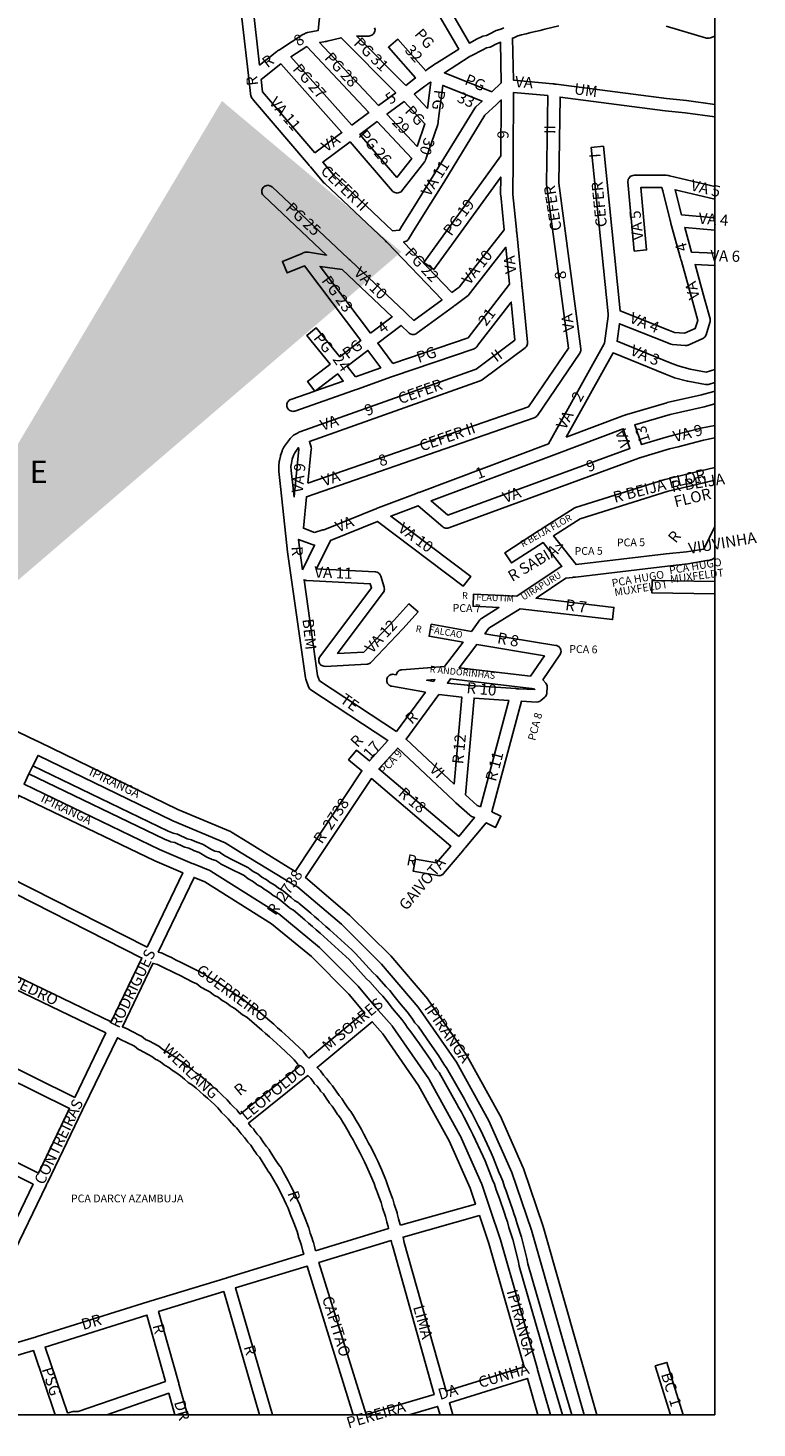
# Model space of a CAD drawing. Units: metres. Extents: x 184087 to 185073, y 1673686 to 1674514.
# Drawn here: x 185009 to 185049, y 1674144 to 1674223 of the extents above; entities that cross this region are included whole.
import ezdxf

# ---------------------------------------------------------------- set-up
doc = ezdxf.new("R2010")
doc.units = ezdxf.units.M
doc.header["$LTSCALE"] = 10
doc.header["$MEASUREMENT"] = 0
for name, color, linetype in [('ARCS', 8, 'Continuous'), ('Local', 10, 'Continuous'), ('NORTE_NSLW', 7, 'Continuous'), ('Texto-Croqui', 1, 'Continuous')]:
    doc.layers.add(name, color=color, linetype=linetype)
doc.styles.add('2mm', font='romans.shx', dxfattribs={"height": 2})
doc.styles.add('NORTE', font='complex.shx')
doc.styles.add('RS1', font='romans.shx', dxfattribs={"width": 0.8, "height": 0.1})
doc.dimstyles.new('ANG-ESQ', dxfattribs={"dimtxt": 1, "dimasz": 1, "dimexe": 0.05, "dimexo": 0.0625, "dimgap": 0.5, "dimtad": 0, "dimtih": 1, "dimtoh": 1, "dimdec": 4, "dimzin": 0, "dimdsep": 46, "dimtxsty": 'RS1', "dimcen": 0.09, "dimaunit": 1, "dimadec": 0, "dimazin": 0, "dimtfac": 1, "dimtdec": 4, "dimtofl": 0, "dimtmove": 2, "dimatfit": 3, "dimfxl": 0, "dimtolj": 1, "dimtzin": 0, "dimarcsym": 0})

msp = doc.modelspace()

# ---------------------------------------------------------------- linework, layer by layer
at = {"layer": 'ARCS'}
for points in [[(184922.087, 1674270.092), (185047.087, 1674270.092), (185047.087, 1674145.092), (184922.087, 1674145.092), (184922.087, 1674270.092)], [(185021.538, 1674220.835), (185021.135, 1674224.342), (185021.03, 1674225.303), (185024.214, 1674226.35), (185025.197, 1674226.647), (185024.988, 1674224.397), (185024.831, 1674222.78), (185024.236, 1674222.655), (185024.167, 1674222.639), (185024.119, 1674222.624), (185024.051, 1674222.592), (185024.016, 1674222.569), (185023.964, 1674222.538), (185022.651, 1674221.694), (185022.588, 1674221.655), (185022.553, 1674221.631), (185022.503, 1674221.592), (185021.538, 1674220.835)], [(185022.626, 1674198.014), (185022.624, 1674198.038), (185022.612, 1674198.288), (185022.613, 1674198.335), (185022.639, 1674198.585), (185022.648, 1674198.639), (185022.71, 1674198.889), (185022.716, 1674198.913), (185022.797, 1674199.163), (185022.813, 1674199.202), (185022.9, 1674199.389), (185022.934, 1674199.444), (185023.209, 1674199.819), (185023.251, 1674199.866), (185023.451, 1674200.053), (185023.52, 1674200.1), (185023.696, 1674200.194), (185023.746, 1674200.225), (185023.803, 1674200.249), (185033.644, 1674203.741), (185033.695, 1674203.772), (185035.869, 1674205.397), (185035.66, 1674207.53), (185033.791, 1674205.116), (185033.766, 1674205.069), (185033.732, 1674205.022), (185033.689, 1674204.975), (185033.64, 1674204.944), (185033.578, 1674204.913), (185029.055, 1674203.374), (185028.99, 1674203.35), (185028.943, 1674203.335), (185027.026, 1674202.647), (185026.972, 1674202.631), (185026.912, 1674202.6), (185026.863, 1674202.585), (185026.806, 1674202.561), (185023.519, 1674201.413), (185023.465, 1674201.405), (185023.405, 1674201.397), (185023.346, 1674201.405), (185023.288, 1674201.421), (185023.234, 1674201.444), (185023.185, 1674201.475), (185023.142, 1674201.522), (185023.108, 1674201.569), (185023.082, 1674201.624), (185023.067, 1674201.678), (185023.062, 1674201.741), (185023.067, 1674201.803), (185023.082, 1674201.858), (185023.108, 1674201.913), (185023.142, 1674201.96), (185023.185, 1674202.006), (185023.234, 1674202.038), (185023.288, 1674202.061), (185024.64, 1674202.538), (185024.23, 1674203.077), (185025.387, 1674203.952), (185025.497, 1674204.038), (185024.189, 1674205.647), (185024.722, 1674206.085), (185026.037, 1674204.467), (185027.214, 1674205.366), (185024.051, 1674209.569), (185023.087, 1674209.171), (185022.823, 1674209.811), (185023.937, 1674210.264), (185023.989, 1674210.288), (185024.044, 1674210.311), (185024.102, 1674210.327), (185024.161, 1674210.335), (185024.221, 1674210.327), (185024.28, 1674210.327), (185025.301, 1674210.171), (185021.77, 1674213.491), (185021.741, 1674213.522), (185021.707, 1674213.569), (185021.682, 1674213.624), (185021.666, 1674213.678), (185021.661, 1674213.741), (185021.666, 1674213.803), (185021.682, 1674213.858), (185021.707, 1674213.913), (185021.741, 1674213.96), (185021.784, 1674214.006), (185021.833, 1674214.038), (185021.888, 1674214.061), (185021.946, 1674214.077), (185022.005, 1674214.085), (185022.065, 1674214.077), (185022.122, 1674214.061), (185022.177, 1674214.038), (185022.226, 1674214.006), (185022.24, 1674213.991), (185026.509, 1674209.983), (185026.55, 1674209.944), (185026.565, 1674209.928), (185026.596, 1674209.897), (185026.636, 1674209.858), (185029.692, 1674206.983), (185029.733, 1674206.944), (185029.748, 1674206.928), (185029.778, 1674206.897), (185029.818, 1674206.858), (185030.192, 1674206.499), (185031.778, 1674207.663), (185028.693, 1674210.874), (185028.654, 1674210.913), (185028.632, 1674210.936), (185028.61, 1674210.96), (185028.568, 1674210.999), (185025.194, 1674214.178), (185025.168, 1674214.21), (185024.394, 1674215.116), (185024.356, 1674215.163), (185024.319, 1674215.202), (185024.277, 1674215.249), (185021.193, 1674218.866), (185021.154, 1674218.913), (185021.118, 1674218.952), (185021.082, 1674219.006), (185021.057, 1674219.061), (185021.041, 1674219.116), (185021.038, 1674219.139), (185021.034, 1674219.178), (185021.028, 1674219.241), (185020.935, 1674220.061), (185020.929, 1674220.116), (185020.926, 1674220.139), (185020.921, 1674220.178), (185020.914, 1674220.241), (185020.451, 1674224.264)], [(185031.321, 1674224.124), (185032.717, 1674221.725), (185031.471, 1674220.944), (185031.397, 1674220.897), (185031.373, 1674220.881), (185031.321, 1674220.842), (185031.019, 1674220.631), (185030.971, 1674220.6), (185030.946, 1674220.585), (185030.923, 1674220.569), (185030.871, 1674220.53), (185030.861, 1674220.506), (185029.288, 1674222.28), (185028.773, 1674221.827), (185030.284, 1674220.108), (185029.738, 1674219.694)], [(185035.245, 1674222.921), (185035.175, 1674222.889), (185035.029, 1674222.819), (185034.811, 1674222.764), (185034.737, 1674222.733), (185034.493, 1674222.608), (185034.278, 1674222.499), (185034.07, 1674222.452), (185033.999, 1674222.421), (185033.755, 1674222.296), (185033.313, 1674222.069), (185032.051, 1674224.241)], [(185029.738, 1674219.694), (185026.988, 1674222.46), (185027.674, 1674222.46), (185027.734, 1674222.467), (185027.791, 1674222.483), (185027.846, 1674222.506), (185027.895, 1674222.538), (185027.938, 1674222.585), (185027.972, 1674222.631), (185027.997, 1674222.686), (185028.013, 1674222.741), (185028.018, 1674222.803), (185028.013, 1674222.866), (185027.997, 1674222.921)], [(185047.087, 1674218.622), (185045.507, 1674218.835), (185044.371, 1674218.96), (185038.18, 1674219.756), (185038.121, 1674219.764), (185038.094, 1674219.764), (185038.062, 1674219.772), (185038.003, 1674219.78), (185035.786, 1674219.991), (185035.732, 1674222.342), (185035.799, 1674222.366), (185036.023, 1674222.475), (185036.243, 1674222.53), (185036.498, 1674222.592), (185036.76, 1674222.655), (185037.017, 1674222.717), (185037.279, 1674222.78), (185037.541, 1674222.842), (185038.328, 1674223.03)], [(185044.349, 1674223.022), (185046.613, 1674222.35), (185046.652, 1674222.342), (185046.711, 1674222.335), (185046.771, 1674222.342), (185046.838, 1674222.358), (185047.087, 1674222.458)], [(185028.217, 1674218.569), (185024.906, 1674222.092), (185025.15, 1674222.139), (185025.227, 1674222.155), (185025.267, 1674222.163), (185025.324, 1674222.178), (185026.113, 1674222.366), (185029.183, 1674219.28), (185028.217, 1674218.569)], [(185034.579, 1674219.327), (185031.907, 1674220.397), (185033.302, 1674221.288), (185033.338, 1674221.311), (185033.364, 1674221.327), (185033.404, 1674221.342), (185034.069, 1674221.686), (185034.279, 1674221.796), (185034.485, 1674221.842), (185034.552, 1674221.874), (185034.802, 1674221.999), (185035.014, 1674222.1), (185035.064, 1674222.116), (185035.103, 1674219.827), (185034.579, 1674219.327)], [(185026.715, 1674217.452), (185023.296, 1674221.296), (185024.181, 1674221.866), (185027.663, 1674218.163), (185026.715, 1674217.452)], [(185024.635, 1674215.897), (185021.71, 1674219.327), (185021.631, 1674220.03), (185022.734, 1674220.897), (185026.163, 1674217.038), (185024.635, 1674215.897)], [(185028.997, 1674211.538), (185025.68, 1674214.663), (185025.079, 1674215.374), (185026.616, 1674216.522), (185028.994, 1674213.764), (185029.034, 1674213.725), (185029.083, 1674213.694), (185029.138, 1674213.671), (185029.196, 1674213.655), (185029.255, 1674213.647), (185029.315, 1674213.655), (185029.372, 1674213.671), (185029.427, 1674213.694), (185029.476, 1674213.725), (185029.519, 1674213.772), (185030.755, 1674215.35), (185030.801, 1674215.405), (185030.823, 1674215.444), (185030.856, 1674215.506), (185030.871, 1674215.553), (185030.891, 1674215.608), (185031.515, 1674217.444), (185031.534, 1674217.499), (185031.55, 1674217.553), (185031.553, 1674217.577), (185031.557, 1674217.616), (185031.565, 1674217.678), (185031.817, 1674219.694), (185034.024, 1674218.811), (185033.678, 1674218.491), (185033.618, 1674218.421), (185031.288, 1674214.608), (185030.158, 1674212.796), (185029.521, 1674211.788), (185029.392, 1674211.569), (185028.997, 1674211.538)], [(185030.962, 1674218.389), (185030.216, 1674219.194), (185030.813, 1674219.647), (185030.918, 1674219.725), (185030.967, 1674219.756), (185030.993, 1674219.772), (185031.014, 1674219.788), (185031.065, 1674219.827), (185031.148, 1674219.881), (185030.962, 1674218.389)], [(185024.627, 1674194.6), (185023.997, 1674194.842), (185024.169, 1674196.608), (185036.955, 1674201.038), (185037.015, 1674201.069), (185037.064, 1674201.1), (185037.107, 1674201.147), (185037.127, 1674201.171), (185039.515, 1674204.671), (185039.529, 1674204.694), (185039.554, 1674204.749), (185039.57, 1674204.803), (185039.574, 1674204.866), (185039.571, 1674204.913), (185038.33, 1674214.202), (185038.4, 1674219.038), (185044.292, 1674218.272), (185045.419, 1674218.147), (185047.087, 1674217.922)], [(185024.245, 1674197.374), (185024.441, 1674199.272), (185024.443, 1674199.303), (185024.438, 1674199.366), (185024.429, 1674199.397), (185024.338, 1674199.71), (185033.914, 1674203.108), (185033.989, 1674203.139), (185034.083, 1674203.202), (185034.099, 1674203.217), (185036.437, 1674204.967), (185036.494, 1674205.022), (185036.529, 1674205.069), (185036.554, 1674205.124), (185036.57, 1674205.178), (185036.574, 1674205.241), (185036.572, 1674205.272), (185036.269, 1674208.366), (185036.263, 1674208.428), (185036.26, 1674208.46), (185036.257, 1674208.491), (185036.251, 1674208.546), (185035.968, 1674211.428), (185035.962, 1674211.491), (185035.959, 1674211.522), (185035.956, 1674211.553), (185035.95, 1674211.608), (185035.755, 1674213.569), (185035.768, 1674215.499), (185035.768, 1674215.553), (185035.768, 1674215.616), (185035.768, 1674215.678), (185035.768, 1674215.733), (185035.791, 1674219.296), (185037.713, 1674219.116), (185037.643, 1674214.186), (185037.646, 1674214.131), (185038.872, 1674204.952), (185036.623, 1674201.655), (185024.245, 1674197.374)], [(185032.331, 1674208.069), (185029.622, 1674210.889), (185029.658, 1674210.905), (185029.716, 1674210.921), (185029.771, 1674210.944), (185029.82, 1674210.975), (185029.863, 1674211.022), (185029.896, 1674211.069), (185030.112, 1674211.436), (185030.74, 1674212.428), (185031.872, 1674214.249), (185034.18, 1674218.022), (185034.834, 1674218.624), (185034.875, 1674218.663), (185034.892, 1674218.678), (185034.921, 1674218.71), (185034.964, 1674218.749), (185035.101, 1674218.874), (185035.081, 1674215.733), (185030.758, 1674209.756), (185031.315, 1674209.35), (185035.073, 1674214.546), (185035.068, 1674213.553), (185035.07, 1674213.522), (185035.262, 1674211.592), (185032.733, 1674208.366), (185032.331, 1674208.069)], [(185030.389, 1674216.264), (185028.689, 1674218.069), (185029.662, 1674218.78), (185030.82, 1674217.53), (185030.389, 1674216.264)], [(185029.242, 1674214.53), (185027.169, 1674216.936), (185028.134, 1674217.663), (185030.079, 1674215.592), (185029.242, 1674214.53)], [(185047.087, 1674214.017), (185044.537, 1674214.616), (185044.481, 1674214.631), (185044.441, 1674214.639), (185044.362, 1674214.647), (185044.302, 1674214.647), (185042.555, 1674214.647), (185042.495, 1674214.639), (185042.438, 1674214.624), (185042.383, 1674214.6), (185042.334, 1674214.569), (185042.291, 1674214.522), (185042.257, 1674214.475), (185042.232, 1674214.421), (185042.216, 1674214.366), (185042.211, 1674214.303), (185042.212, 1674214.272), (185042.569, 1674210.397), (185043.254, 1674210.46), (185042.932, 1674213.96), (185044.105, 1674213.96), (185044.161, 1674213.772), (185044.582, 1674212.116), (185044.598, 1674212.053), (185044.605, 1674212.022), (185044.612, 1674211.999), (185044.627, 1674211.944), (185045.161, 1674209.991), (185045.178, 1674209.928), (185045.188, 1674209.897), (185045.195, 1674209.874), (185045.21, 1674209.819), (185045.849, 1674207.522), (185046.128, 1674206.499), (185045.99, 1674206.053), (185045.39, 1674205.78), (185044.821, 1674205.827), (185044.544, 1674205.936), (185041.77, 1674207.046), (185040.834, 1674216.272), (185040.151, 1674216.21), (185041.098, 1674206.866), (185041.104, 1674206.811), (185041.095, 1674206.741), (185040.899, 1674205.225), (185040.877, 1674205.186), (185037.761, 1674199.577), (185030.498, 1674196.85), (185030.444, 1674196.835), (185030.384, 1674196.811), (185030.332, 1674196.788), (185030.28, 1674196.764), (185028.192, 1674195.983), (185028.136, 1674195.96), (185028.077, 1674195.936), (185028.027, 1674195.913), (185027.975, 1674195.889), (185025.197, 1674194.772), (185025.15, 1674194.756), (185025.086, 1674194.741), (185024.627, 1674194.6)], [(185047.087, 1674212.265), (185045.209, 1674212.436), (185044.855, 1674213.835), (185047.087, 1674213.309)], [(185047.087, 1674210.279), (185045.782, 1674210.327), (185045.399, 1674211.725), (185047.087, 1674211.572)], [(185029.009, 1674204.085), (185028.17, 1674205.233), (185029.484, 1674206.225), (185029.923, 1674205.803), (185029.941, 1674205.788), (185029.989, 1674205.756), (185030.044, 1674205.733), (185030.102, 1674205.717), (185030.161, 1674205.71), (185030.221, 1674205.717), (185030.279, 1674205.733), (185030.333, 1674205.756), (185030.364, 1674205.78), (185032.418, 1674207.288), (185032.465, 1674207.319), (185032.496, 1674207.342), (185032.562, 1674207.389), (185033.177, 1674207.842), (185033.244, 1674207.905), (185035.36, 1674210.608), (185035.564, 1674208.53), (185033.237, 1674205.522), (185029.009, 1674204.085)], [(185027.76, 1674205.788), (185024.938, 1674209.53), (185026.178, 1674209.35), (185028.98, 1674206.71), (185027.76, 1674205.788)], [(185046.604, 1674203.592), (185045.712, 1674203.764), (185045.027, 1674203.944), (185044.584, 1674204.124), (185041.606, 1674205.335), (185041.734, 1674206.319), (185044.294, 1674205.296), (185044.618, 1674205.171), (185044.712, 1674205.147), (185045.419, 1674205.085), (185045.449, 1674205.085), (185045.509, 1674205.092), (185045.567, 1674205.108), (185045.592, 1674205.116), (185046.416, 1674205.491), (185046.446, 1674205.506), (185046.494, 1674205.538), (185046.537, 1674205.585), (185046.571, 1674205.631), (185046.597, 1674205.686), (185046.815, 1674206.389), (185046.825, 1674206.428), (185046.83, 1674206.491), (185046.825, 1674206.553), (185046.819, 1674206.585), (185046.512, 1674207.71), (185045.976, 1674209.631), (185047.071, 1674209.592), (185047.087, 1674209.523)], [(185026.918, 1674203.335), (185026.462, 1674203.928), (185027.622, 1674204.819), (185028.334, 1674203.842), (185026.918, 1674203.335)], [(185038.752, 1674199.952), (185041.381, 1674204.678), (185044.325, 1674203.483), (185044.789, 1674203.296), (185044.831, 1674203.28), (185045.55, 1674203.092), (185045.572, 1674203.092), (185046.565, 1674202.905), (185046.624, 1674202.897), (185046.684, 1674202.905), (185046.726, 1674202.913), (185047.087, 1674203.025)], [(185024.674, 1674202.553), (185025.806, 1674203.405), (185025.924, 1674203.499), (185026.233, 1674203.1), (185024.674, 1674202.553)], [(185047.087, 1674203.742), (185046.604, 1674203.592)], [(185047.087, 1674202.523), (185047.082, 1674202.522), (185047.029, 1674202.506), (185046.335, 1674202.327), (185044.416, 1674201.889), (185044.396, 1674201.881), (185042.145, 1674201.225), (185042.088, 1674201.21), (185042.052, 1674201.194), (185042.031, 1674201.186), (185041.976, 1674201.163), (185041.924, 1674201.139), (185038.752, 1674199.952)], [(185047.087, 1674200.608), (185046.301, 1674200.452), (185044.85, 1674200.077), (185044.359, 1674199.944), (185042.973, 1674199.538), (185042.592, 1674200.639), (185044.579, 1674201.217), (185046.494, 1674201.655), (185047.087, 1674201.817)], [(185032.107, 1674195.569), (185031.167, 1674196.374), (185038.062, 1674198.96), (185038.12, 1674198.983), (185038.173, 1674198.999), (185038.226, 1674199.022), (185041.941, 1674200.421), (185042.321, 1674199.319), (185032.107, 1674195.569)], [(185023.477, 1674196.585), (185023.422, 1674197.092), (185023.311, 1674198.085), (185023.3, 1674198.296), (185023.321, 1674198.491), (185023.374, 1674198.71), (185023.445, 1674198.928), (185023.509, 1674199.069), (185023.724, 1674199.366), (185023.75, 1674199.272), (185023.516, 1674196.983), (185023.51, 1674196.928), (185023.507, 1674196.897), (185023.504, 1674196.866), (185023.498, 1674196.803), (185023.477, 1674196.585)], [(185029.223, 1674183.436), (185024.897, 1674186.28), (185024.791, 1674186.577), (185024.033, 1674191.944), (185024.088, 1674191.921), (185024.146, 1674191.905), (185024.189, 1674191.897), (185027.752, 1674191.725), (185027.821, 1674191.499), (185024.924, 1674187.631), (185024.902, 1674187.6), (185024.876, 1674187.546), (185024.861, 1674187.491), (185024.856, 1674187.428), (185024.861, 1674187.366), (185024.876, 1674187.311), (185024.902, 1674187.256), (185024.936, 1674187.21), (185024.979, 1674187.163), (185025.028, 1674187.131), (185025.082, 1674187.108), (185025.14, 1674187.092), (185025.218, 1674187.085), (185027.562, 1674187.21), (185027.603, 1674187.217), (185027.66, 1674187.233), (185027.715, 1674187.256), (185027.764, 1674187.288), (185027.792, 1674187.319), (185029.579, 1674189.194), (185030.43, 1674190.139), (185029.918, 1674190.592), (185029.078, 1674189.663), (185027.389, 1674187.889), (185025.916, 1674187.811), (185028.475, 1674191.225), (185028.497, 1674191.256), (185028.523, 1674191.311), (185028.538, 1674191.366), (185028.543, 1674191.428), (185028.538, 1674191.491), (185028.529, 1674191.53), (185028.341, 1674192.155), (185028.31, 1674192.225), (185028.276, 1674192.272), (185028.233, 1674192.319), (185028.184, 1674192.35), (185028.129, 1674192.374), (185028.071, 1674192.389), (185028.029, 1674192.397), (185024.74, 1674192.561), (185025.512, 1674194.155), (185028.149, 1674195.225), (185032.973, 1674191.592), (185033.387, 1674192.139), (185028.903, 1674195.514), (185030.438, 1674196.1), (185031.816, 1674194.913), (185031.864, 1674194.881), (185031.919, 1674194.858), (185031.977, 1674194.842), (185032.036, 1674194.835), (185032.096, 1674194.842), (185032.154, 1674194.858), (185042.817, 1674198.772), (185042.852, 1674198.788), (185042.873, 1674198.796), (185042.93, 1674198.811), (185044.547, 1674199.288), (185045.023, 1674199.405), (185046.445, 1674199.78), (185047.087, 1674199.906)], [(184996.761, 1674188.803), (185009.023, 1674182.905), (185009.075, 1674182.881), (185009.105, 1674182.866), (185009.129, 1674182.85), (185009.179, 1674182.827), (185016.953, 1674179.053), (185019.907, 1674177.811), (185019.953, 1674177.788), (185020.873, 1674177.217), (185023.528, 1674175.577), (185027.285, 1674181.233), (185026.536, 1674181.85), (185026.974, 1674182.381), (185027.706, 1674181.78), (185028.74, 1674182.921), (185024.423, 1674185.764), (185024.391, 1674185.788), (185024.348, 1674185.835), (185024.314, 1674185.881), (185024.288, 1674185.936), (185024.132, 1674186.374), (185024.114, 1674186.444), (185023.114, 1674193.506), (185022.738, 1674197.014), (185022.626, 1674198.014)], [(185047.087, 1674198.249), (185045.599, 1674197.889), (185044.3, 1674197.577), (185044.278, 1674197.569), (185039.272, 1674196.006), (185039.189, 1674195.967), (185037.401, 1674194.819), (185037.338, 1674194.78), (185037.303, 1674194.756), (185037.251, 1674194.725), (185035.306, 1674193.467), (185035.679, 1674192.889), (185037.448, 1674194.03), (185038.504, 1674192.694), (185038.482, 1674192.686), (185038.407, 1674192.655), (185035.984, 1674191.03), (185033.553, 1674191.147), (185033.52, 1674190.46), (185034.966, 1674190.389), (185033.992, 1674189.78), (185033.953, 1674189.756), (185033.898, 1674189.694), (185033.425, 1674189.053), (185031.172, 1674189.452), (185031.051, 1674188.78), (185032.962, 1674188.444), (185031.912, 1674187.077), (185029.524, 1674186.897), (185029.489, 1674186.889), (185029.432, 1674186.874), (185029.377, 1674186.85), (185029.328, 1674186.819), (185029.285, 1674186.772), (185029.251, 1674186.725), (185029.226, 1674186.671), (185029.21, 1674186.616), (185029.084, 1674186.639), (185029.024, 1674186.647), (185028.964, 1674186.639), (185028.906, 1674186.624), (185028.852, 1674186.6), (185028.803, 1674186.569), (185028.76, 1674186.522), (185028.726, 1674186.475), (185028.7, 1674186.421), (185028.685, 1674186.366), (185028.68, 1674186.303), (185028.685, 1674186.241), (185028.7, 1674186.186), (185028.726, 1674186.131), (185028.76, 1674186.085), (185028.803, 1674186.038), (185028.852, 1674186.006), (185028.906, 1674185.983), (185028.963, 1674185.967), (185030.846, 1674185.631), (185029.223, 1674183.436)], [(185047.087, 1674194.936), (185046.469, 1674193.671), (185045.49, 1674193.522), (185044.35, 1674193.397), (185039.299, 1674192.796), (185038.028, 1674194.405), (185039.521, 1674195.366), (185044.472, 1674196.913), (185045.76, 1674197.217), (185047.087, 1674197.538)], [(185023.95, 1674192.506), (185023.796, 1674193.592), (185023.73, 1674194.21), (185024.494, 1674193.921), (185024.552, 1674193.905), (185024.621, 1674193.889), (185023.95, 1674192.506)], [(185040.465, 1674145.092), (185037.455, 1674155.647), (185036.343, 1674158.913), (185036.332, 1674158.944), (185035.032, 1674161.881), (185035.019, 1674161.905), (185033.181, 1674165.217), (185033.162, 1674165.249), (185030.993, 1674168.374), (185030.973, 1674168.405), (185028.899, 1674170.842), (185028.879, 1674170.858), (185026.604, 1674173.108), (185026.585, 1674173.124), (185024.12, 1674175.233), (185027.814, 1674180.788), (185032.271, 1674177.006), (185031.464, 1674176.053), (185030.285, 1674176.264), (185030.162, 1674175.592), (185031.537, 1674175.342), (185031.599, 1674175.335), (185031.658, 1674175.342), (185031.716, 1674175.358), (185031.771, 1674175.381), (185031.82, 1674175.413), (185031.862, 1674175.46), (185032.942, 1674176.741), (185032.978, 1674176.788), (185033.018, 1674176.835), (185033.056, 1674176.881), (185033.093, 1674176.921), (185034.258, 1674178.311), (185034.786, 1674178.053), (185035.087, 1674178.678), (185034.573, 1674178.928), (185036.233, 1674185.131), (185037.087, 1674185.085), (185037.165, 1674185.092), (185037.223, 1674185.108), (185037.278, 1674185.131), (185037.326, 1674185.163), (185037.548, 1674185.358), (185037.588, 1674185.397), (185037.622, 1674185.444), (185037.648, 1674185.499), (185037.663, 1674185.553), (185037.668, 1674185.608), (185037.674, 1674185.921), (185037.669, 1674185.991), (185037.654, 1674186.046), (185037.628, 1674186.1), (185037.594, 1674186.147), (185037.438, 1674186.335), (185038.395, 1674187.733), (185038.409, 1674187.756), (185038.435, 1674187.811), (185038.45, 1674187.866), (185038.455, 1674187.928), (185038.45, 1674187.991), (185038.435, 1674188.046), (185038.409, 1674188.1), (185038.375, 1674188.147), (185038.332, 1674188.194), (185038.283, 1674188.225), (185038.229, 1674188.249), (185038.171, 1674188.264), (185034.182, 1674188.921), (185034.411, 1674189.233), (185036.162, 1674190.319), (185041.347, 1674189.71), (185041.427, 1674190.397), (185037.053, 1674190.913), (185038.721, 1674192.03), (185039.091, 1674192.077), (185039.149, 1674192.085), (185039.19, 1674192.085), (185039.268, 1674192.092), (185044.426, 1674192.71), (185045.573, 1674192.835), (185046.64, 1674193.03), (185046.699, 1674193.022), (185046.754, 1674193.03), (185046.815, 1674193.053), (185046.848, 1674193.061), (185046.873, 1674193.069), (185046.925, 1674193.092), (185047.087, 1674193.171)], [(185047.087, 1674191.846), (185043.567, 1674191.897), (185043.557, 1674191.21), (185047.087, 1674191.159)], [(185036.746, 1674186.546), (185032.734, 1674187.014), (185033.726, 1674188.311), (185037.522, 1674187.678), (185036.746, 1674186.546)], [(185031.301, 1674186.241), (185030.916, 1674186.311), (185031.377, 1674186.342), (185031.301, 1674186.241)], [(185036.984, 1674185.78), (185036.092, 1674185.835), (185036.033, 1674185.835), (185035.995, 1674185.835), (185035.974, 1674185.835), (185035.915, 1674185.842), (185033.38, 1674186.014), (185033.321, 1674186.022), (185033.29, 1674186.022), (185033.262, 1674186.022), (185033.204, 1674186.03), (185032.081, 1674186.147), (185032.251, 1674186.381), (185036.792, 1674185.842), (185036.832, 1674185.835), (185036.87, 1674185.827), (185036.909, 1674185.819), (185036.985, 1674185.803), (185036.984, 1674185.78)], [(185032.45, 1674180.475), (185029.757, 1674182.999), (185031.607, 1674185.499), (185032.889, 1674185.366), (185032.45, 1674180.475)], [(185033.938, 1674179.21), (185033.753, 1674179.288), (185033.089, 1674179.881), (185033.574, 1674185.311), (185035.534, 1674185.178), (185033.938, 1674179.21)], [(185008.816, 1674181.514), (185009.109, 1674182.092), (185016.678, 1674178.421), (185019.616, 1674177.186), (185020.513, 1674176.631), (185023.358, 1674174.881), (185023.409, 1674174.85), (185023.449, 1674174.827), (185023.478, 1674174.811), (185023.512, 1674174.796), (185023.564, 1674174.764), (185023.689, 1674174.702), (185026.128, 1674172.616), (185028.385, 1674170.381), (185030.439, 1674167.967), (185032.588, 1674164.874), (185034.41, 1674161.585), (185035.697, 1674158.678), (185036.796, 1674155.452), (185039.75, 1674145.092)], [(185032.716, 1674177.538), (185028.238, 1674181.335), (185029.288, 1674182.499), (185032.423, 1674179.561), (185032.465, 1674179.522), (185032.51, 1674179.475), (185032.553, 1674179.436), (185033.338, 1674178.733), (185033.436, 1674178.671), (185033.603, 1674178.6), (185032.716, 1674177.538)], [(185008.594, 1674181.061), (185008.696, 1674181.28), (185008.816, 1674181.514)], [(185039.057, 1674145.092), (185038.221, 1674147.936), (185036.599, 1674153.553), (185036.538, 1674153.85), (185036.242, 1674155.053), (185036.008, 1674155.749), (185035.929, 1674156.053), (185035.923, 1674156.077), (185035.835, 1674156.327), (185035.748, 1674156.569), (185035.48, 1674157.381), (185035.376, 1674157.647), (185035.285, 1674157.881), (185035.188, 1674158.194), (185035.08, 1674158.46), (185034.974, 1674158.71), (185034.656, 1674159.522), (185034.54, 1674159.78), (185033.95, 1674161.038), (185033.822, 1674161.288), (185033.441, 1674162.038), (185033.307, 1674162.296), (185033.17, 1674162.546), (185033.038, 1674162.796), (185032.034, 1674164.553), (185032.013, 1674164.585), (185031.872, 1674164.764), (185031.725, 1674164.999), (185031.575, 1674165.241), (185031.095, 1674165.944), (185030.933, 1674166.186), (185030.434, 1674166.889), (185030.416, 1674166.905), (185030.259, 1674167.085), (185030.1, 1674167.319), (185029.923, 1674167.569), (185029.909, 1674167.592), (185029.385, 1674168.21), (185029.083, 1674168.585), (185028.848, 1674168.889), (185028.828, 1674168.913), (185028.651, 1674169.1), (185028.091, 1674169.717), (185027.899, 1674169.913), (185026.92, 1674170.975), (185026.717, 1674171.171), (185026.506, 1674171.366), (185026.308, 1674171.546), (185025.686, 1674172.116), (185025.48, 1674172.303), (185025.264, 1674172.491), (185025.053, 1674172.678), (185024.839, 1674172.866), (185024.619, 1674173.053), (185024.407, 1674173.241), (185023.749, 1674173.803), (185023.707, 1674173.835), (185023.505, 1674173.944), (185023.306, 1674174.116), (185023.078, 1674174.311), (185022.853, 1674174.499), (185022.812, 1674174.522), (185022.601, 1674174.639), (185022.389, 1674174.811), (185022.35, 1674174.835), (185022.137, 1674174.952), (185021.917, 1674175.124), (185021.878, 1674175.147), (185021.66, 1674175.264), (185021.442, 1674175.436), (185021.403, 1674175.46), (185021.185, 1674175.577), (185020.957, 1674175.749), (185020.919, 1674175.772), (185020.064, 1674176.21), (185019.581, 1674176.452), (185019.35, 1674176.631), (185019.324, 1674176.647), (185019.285, 1674176.663), (185019.259, 1674176.671), (185019.028, 1674176.725), (185018.804, 1674176.835), (185018.38, 1674177.085), (185018.342, 1674177.1), (185018.016, 1674177.225), (185017.763, 1674177.342), (185017.713, 1674177.358), (185017.477, 1674177.413), (185016.975, 1674177.655), (185016.925, 1674177.671), (185016.683, 1674177.733), (185016.401, 1674177.842), (185008.816, 1674181.514)], [(185037.863, 1674145.092), (185037.16, 1674147.553), (185037.144, 1674147.616), (185037.135, 1674147.647), (185037.128, 1674147.671), (185037.112, 1674147.725), (185035.067, 1674154.897), (185034.454, 1674156.686), (185034.435, 1674156.741), (185034.419, 1674156.788), (185034.398, 1674156.85), (185034.006, 1674158.038), (185033.993, 1674158.069), (185032.794, 1674160.756), (185032.781, 1674160.78), (185031.056, 1674163.905), (185031.038, 1674163.936), (185029.007, 1674166.874), (185028.982, 1674166.905), (185028.202, 1674167.796), (185028.159, 1674167.842), (185028.123, 1674167.881), (185028.086, 1674167.928), (185027.063, 1674169.147), (185027.042, 1674169.171), (185024.917, 1674171.296), (185024.893, 1674171.319), (185022.624, 1674173.194), (185022.588, 1674173.217), (185018.807, 1674175.592), (185018.752, 1674175.624), (185017.92, 1674175.96), (185017.867, 1674175.983), (185017.824, 1674175.999), (185017.758, 1674176.03), (185015.928, 1674176.803), (185008.317, 1674180.467), (185008.594, 1674181.061)], [(185008.594, 1674181.061), (185016.204, 1674177.381), (185016.511, 1674177.256), (185016.548, 1674177.249), (185016.783, 1674177.194), (185017.285, 1674176.952), (185017.335, 1674176.936), (185017.571, 1674176.881), (185017.811, 1674176.764), (185017.831, 1674176.756), (185018.149, 1674176.639), (185018.577, 1674176.389), (185018.833, 1674176.264), (185018.883, 1674176.249), (185019.09, 1674176.194), (185019.299, 1674176.038), (185019.338, 1674176.014), (185019.836, 1674175.764), (185020.671, 1674175.342), (185020.897, 1674175.171), (185020.933, 1674175.147), (185021.15, 1674175.03), (185021.368, 1674174.858), (185021.407, 1674174.835), (185021.625, 1674174.717), (185021.844, 1674174.546), (185021.88, 1674174.522), (185022.091, 1674174.405), (185022.303, 1674174.233), (185022.342, 1674174.21), (185022.552, 1674174.092), (185022.758, 1674173.921), (185022.982, 1674173.741), (185023.198, 1674173.553), (185023.24, 1674173.522), (185023.443, 1674173.413), (185024.078, 1674172.866), (185024.29, 1674172.678), (185024.51, 1674172.491), (185024.722, 1674172.303), (185024.933, 1674172.116), (185025.145, 1674171.928), (185025.35, 1674171.741), (185025.967, 1674171.186), (185026.168, 1674170.991), (185026.372, 1674170.811), (185026.558, 1674170.631), (185027.541, 1674169.561), (185027.724, 1674169.381), (185028.288, 1674168.756), (185028.458, 1674168.577), (185028.694, 1674168.272), (185029.001, 1674167.889), (185029.52, 1674167.272), (185029.687, 1674167.038), (185029.855, 1674166.788), (185029.876, 1674166.764), (185030.035, 1674166.585), (185030.518, 1674165.913), (185030.681, 1674165.663), (185031.152, 1674164.983), (185031.3, 1674164.733), (185031.456, 1674164.483), (185031.473, 1674164.46), (185031.611, 1674164.288), (185032.599, 1674162.561), (185032.729, 1674162.311), (185032.865, 1674162.061), (185032.996, 1674161.811), (185033.375, 1674161.069), (185033.499, 1674160.819), (185034.084, 1674159.577), (185034.194, 1674159.335), (185034.512, 1674158.514), (185034.617, 1674158.272), (185034.714, 1674158.03), (185034.815, 1674157.717), (185034.91, 1674157.46), (185035.007, 1674157.217), (185035.276, 1674156.405), (185035.363, 1674156.155), (185035.447, 1674155.921), (185035.53, 1674155.6), (185035.759, 1674154.921), (185036.049, 1674153.749), (185036.111, 1674153.444), (185036.115, 1674153.421), (185037.74, 1674147.796), (185038.535, 1674145.092)], [(185015.223, 1674171.335), (185006.105, 1674175.952), (185008.018, 1674179.842), (185015.652, 1674176.178), (185017.229, 1674175.506), (185015.223, 1674171.335)], [(185013.206, 1674167.131), (185003.96, 1674171.592), (185005.803, 1674175.342), (185014.926, 1674170.71), (185013.206, 1674167.131)], [(185024.302, 1674165.092), (185024.194, 1674165.21), (185024.008, 1674165.452), (185023.976, 1674165.491), (185023.782, 1674165.678), (185023.178, 1674166.241), (185022.762, 1674166.624), (185022.545, 1674166.811), (185022.333, 1674166.999), (185022.12, 1674167.186), (185021.241, 1674167.936), (185021.185, 1674167.975), (185020.988, 1674168.085), (185020.787, 1674168.256), (185020.553, 1674168.444), (185020.5, 1674168.483), (185020.297, 1674168.592), (185020.091, 1674168.756), (185020.037, 1674168.796), (185019.832, 1674168.905), (185019.618, 1674169.077), (185019.566, 1674169.108), (185019.355, 1674169.217), (185019.133, 1674169.389), (185019.084, 1674169.421), (185018.847, 1674169.546), (185018.627, 1674169.655), (185018.409, 1674169.827), (185018.356, 1674169.858), (185018.112, 1674169.983), (185017.359, 1674170.358), (185017.102, 1674170.483), (185016.853, 1674170.608), (185016.593, 1674170.741), (185016.338, 1674170.866), (185016.071, 1674170.991), (185016.006, 1674171.014), (185015.85, 1674171.053), (185017.863, 1674175.241), (185018.467, 1674174.999), (185022.203, 1674172.647), (185024.443, 1674170.796), (185026.545, 1674168.694), (185027.413, 1674167.663), (185024.302, 1674165.092)], [(185011.17, 1674162.889), (185001.938, 1674167.46), (185003.655, 1674170.967), (185012.908, 1674166.514), (185011.17, 1674162.889)], [(185020.454, 1674161.952), (185020.308, 1674162.139), (185020.276, 1674162.178), (185020.082, 1674162.366), (185019.904, 1674162.538), (185019.718, 1674162.764), (185019.685, 1674162.803), (185019.485, 1674162.991), (185019.275, 1674163.186), (185019.067, 1674163.374), (185018.852, 1674163.561), (185018.639, 1674163.749), (185018.427, 1674163.936), (185018.204, 1674164.124), (185018.152, 1674164.163), (185017.961, 1674164.272), (185017.767, 1674164.436), (185017.537, 1674164.631), (185017.303, 1674164.819), (185017.253, 1674164.85), (185017.055, 1674164.967), (185016.847, 1674165.131), (185016.79, 1674165.171), (185016.583, 1674165.28), (185016.378, 1674165.444), (185016.321, 1674165.483), (185016.111, 1674165.592), (185015.889, 1674165.764), (185015.84, 1674165.796), (185015.603, 1674165.921), (185015.357, 1674166.046), (185015.133, 1674166.155), (185014.914, 1674166.327), (185014.859, 1674166.358), (185014.359, 1674166.608), (185014.101, 1674166.741), (185013.843, 1674166.866), (185015.547, 1674170.421), (185015.586, 1674170.405), (185015.808, 1674170.35), (185016.037, 1674170.241), (185016.291, 1674170.116), (185016.547, 1674169.999), (185016.798, 1674169.866), (185017.053, 1674169.749), (185017.8, 1674169.374), (185018.015, 1674169.264), (185018.233, 1674169.092), (185018.286, 1674169.061), (185018.529, 1674168.936), (185018.738, 1674168.827), (185018.959, 1674168.655), (185019.008, 1674168.624), (185019.217, 1674168.514), (185019.43, 1674168.342), (185019.48, 1674168.311), (185019.683, 1674168.202), (185019.889, 1674168.038), (185019.942, 1674167.999), (185020.145, 1674167.889), (185020.35, 1674167.725), (185020.573, 1674167.538), (185020.626, 1674167.506), (185020.821, 1674167.397), (185021.667, 1674166.671), (185021.878, 1674166.483), (185022.09, 1674166.296), (185022.301, 1674166.108), (185022.709, 1674165.741), (185023.306, 1674165.178), (185023.48, 1674165.014), (185023.658, 1674164.78), (185023.674, 1674164.764), (185023.773, 1674164.655), (185020.454, 1674161.952)], [(185029.439, 1674155.725), (185029.413, 1674155.827), (185029.337, 1674156.077), (185029.264, 1674156.381), (185029.257, 1674156.413), (185029.097, 1674156.905), (185029.011, 1674157.21), (185029.002, 1674157.233), (185028.815, 1674157.733), (185028.717, 1674157.983), (185028.62, 1674158.28), (185028.61, 1674158.311), (185028.397, 1674158.811), (185028.169, 1674159.319), (185028.047, 1674159.577), (185027.794, 1674160.085), (185027.66, 1674160.335), (185027.528, 1674160.592), (185027.387, 1674160.842), (185027.251, 1674161.092), (185027.103, 1674161.35), (185026.959, 1674161.6), (185026.807, 1674161.858), (185026.656, 1674162.108), (185026.625, 1674162.147), (185026.485, 1674162.319), (185026.34, 1674162.546), (185026.175, 1674162.803), (185026.147, 1674162.842), (185025.997, 1674163.014), (185025.84, 1674163.249), (185025.672, 1674163.499), (185025.638, 1674163.538), (185025.479, 1674163.71), (185025.318, 1674163.936), (185025.283, 1674163.983), (185025.119, 1674164.147), (185024.952, 1674164.381), (185024.921, 1674164.421), (185024.763, 1674164.577), (185027.862, 1674167.139), (185028.452, 1674166.467), (185030.462, 1674163.561), (185032.173, 1674160.46), (185033.359, 1674157.803), (185033.654, 1674156.913), (185029.439, 1674155.725)], [(185009.122, 1674158.639), (184999.881, 1674163.272), (185001.637, 1674166.842), (185010.874, 1674162.272), (185009.122, 1674158.639)], [(185007.561, 1674153.796), (185009.554, 1674157.952), (185009.578, 1674158.006), (185009.59, 1674158.03), (185009.606, 1674158.061), (185009.629, 1674158.108), (185011.604, 1674162.202), (185011.628, 1674162.256), (185011.64, 1674162.28), (185011.655, 1674162.311), (185011.679, 1674162.358), (185013.556, 1674166.241), (185013.799, 1674166.116), (185014.053, 1674165.999), (185014.522, 1674165.764), (185014.74, 1674165.592), (185014.796, 1674165.561), (185015.044, 1674165.436), (185015.284, 1674165.311), (185015.493, 1674165.202), (185015.715, 1674165.03), (185015.764, 1674164.999), (185015.971, 1674164.889), (185016.176, 1674164.725), (185016.233, 1674164.686), (185016.44, 1674164.577), (185016.645, 1674164.413), (185016.695, 1674164.381), (185016.893, 1674164.264), (185017.1, 1674164.1), (185017.321, 1674163.913), (185017.538, 1674163.733), (185017.591, 1674163.694), (185017.781, 1674163.585), (185017.974, 1674163.421), (185018.184, 1674163.233), (185018.397, 1674163.046), (185018.607, 1674162.858), (185018.813, 1674162.671), (185019.016, 1674162.491), (185019.196, 1674162.319), (185019.38, 1674162.092), (185019.41, 1674162.053), (185019.605, 1674161.866), (185019.779, 1674161.702), (185019.959, 1674161.467), (185019.995, 1674161.428), (185020.121, 1674161.311), (185020.163, 1674161.272), (185020.185, 1674161.249), (185020.207, 1674161.225), (185020.245, 1674161.186), (185020.331, 1674161.085), (185020.502, 1674160.85), (185020.533, 1674160.811), (185020.696, 1674160.647), (185020.856, 1674160.421), (185020.886, 1674160.381), (185021.042, 1674160.217), (185021.196, 1674159.983), (185021.363, 1674159.733), (185021.389, 1674159.702), (185021.534, 1674159.538), (185021.831, 1674159.061), (185021.979, 1674158.811), (185022.005, 1674158.772), (185022.139, 1674158.608), (185022.268, 1674158.381), (185022.54, 1674157.889), (185022.668, 1674157.647), (185022.915, 1674157.155), (185023.031, 1674156.913), (185023.136, 1674156.678), (185023.251, 1674156.358), (185023.461, 1674155.866), (185023.641, 1674155.381), (185023.724, 1674155.085), (185023.731, 1674155.061), (185023.817, 1674154.819), (185023.893, 1674154.585), (185023.967, 1674154.272), (185024.016, 1674154.092), (185019.751, 1674152.788), (185019.695, 1674152.772), (185019.654, 1674152.756), (185019.58, 1674152.733), (185015.446, 1674151.475), (185015.388, 1674151.46), (185015.349, 1674151.444), (185015.275, 1674151.421), (185009.057, 1674149.475), (185009, 1674149.46), (185008.961, 1674149.444), (185008.887, 1674149.421), (185007, 1674148.858)], [(185024.675, 1674154.296), (185024.632, 1674154.452), (185024.558, 1674154.756), (185024.551, 1674154.788), (185024.47, 1674155.038), (185024.383, 1674155.28), (185024.299, 1674155.585), (185024.29, 1674155.608), (185024.103, 1674156.108), (185023.888, 1674156.616), (185023.779, 1674156.921), (185023.769, 1674156.944), (185023.656, 1674157.194), (185023.534, 1674157.452), (185023.281, 1674157.96), (185023.148, 1674158.21), (185022.868, 1674158.717), (185022.722, 1674158.975), (185022.693, 1674159.022), (185022.557, 1674159.186), (185022.419, 1674159.421), (185022.103, 1674159.921), (185022.071, 1674159.967), (185021.922, 1674160.139), (185021.766, 1674160.374), (185021.597, 1674160.624), (185021.563, 1674160.663), (185021.404, 1674160.835), (185021.242, 1674161.061), (185021.208, 1674161.108), (185021.044, 1674161.272), (185020.92, 1674161.444), (185024.245, 1674164.124), (185024.41, 1674163.96), (185024.577, 1674163.725), (185024.609, 1674163.686), (185024.77, 1674163.522), (185024.93, 1674163.296), (185024.96, 1674163.256), (185025.117, 1674163.092), (185025.27, 1674162.858), (185025.439, 1674162.608), (185025.464, 1674162.577), (185025.612, 1674162.405), (185025.759, 1674162.178), (185025.914, 1674161.936), (185025.942, 1674161.897), (185026.08, 1674161.725), (185026.217, 1674161.499), (185026.364, 1674161.256), (185026.507, 1674161.006), (185026.65, 1674160.756), (185026.784, 1674160.514), (185026.921, 1674160.264), (185027.052, 1674160.014), (185027.181, 1674159.772), (185027.428, 1674159.28), (185027.544, 1674159.038), (185027.765, 1674158.538), (185027.971, 1674158.061), (185028.066, 1674157.764), (185028.073, 1674157.741), (185028.172, 1674157.491), (185028.353, 1674157.006), (185028.441, 1674156.694), (185028.599, 1674156.21), (185028.671, 1674155.913), (185028.676, 1674155.889), (185028.749, 1674155.647), (185028.779, 1674155.538), (185024.675, 1674154.296)], [(185007.05, 1674154.327), (184997.738, 1674158.897), (184999.58, 1674162.655), (185008.825, 1674158.022), (185007.05, 1674154.327)], [(185032.004, 1674146.421), (185029.658, 1674154.764), (185029.593, 1674155.061), (185033.872, 1674156.264), (185034.408, 1674154.702), (185036.383, 1674147.78), (185032.004, 1674146.421)], [(185027.515, 1674145.1), (185024.866, 1674153.639), (185028.931, 1674154.866), (185028.988, 1674154.608), (185028.993, 1674154.585), (185031.345, 1674146.225), (185027.515, 1674145.1)], [(185022.255, 1674145.092), (185020.179, 1674152.202), (185024.21, 1674153.436), (185026.798, 1674145.092)], [(185017.497, 1674145.092), (185017.029, 1674146.741), (185017.013, 1674146.803), (185017.004, 1674146.835), (185016.998, 1674146.858), (185016.983, 1674146.913), (185015.871, 1674150.881), (185019.523, 1674151.999), (185021.54, 1674145.092)], [(185010.755, 1674145.194), (185009.5, 1674148.889), (185015.213, 1674150.678), (185016.254, 1674146.96), (185011.366, 1674145.272), (185011.149, 1674145.272), (185011.074, 1674145.264), (185010.793, 1674145.202), (185010.755, 1674145.194)], [(185003.392, 1674145.092), (185003.409, 1674145.131), (185003.421, 1674145.155), (185003.437, 1674145.186), (185003.46, 1674145.233), (185004.488, 1674147.397), (185006.971, 1674148.139), (185007.029, 1674148.155), (185007.067, 1674148.163), (185007.143, 1674148.186), (185008.843, 1674148.694), (185010.063, 1674145.092)], [(185045.317, 1674145.092), (185044.403, 1674148.03), (185043.746, 1674147.827), (185044.597, 1674145.092)], [(185032.381, 1674145.092), (185032.191, 1674145.764), (185036.571, 1674147.124), (185037.151, 1674145.092)], [(185012.958, 1674145.092), (185016.443, 1674146.296), (185016.783, 1674145.092)], [(185029.928, 1674145.092), (185031.53, 1674145.561), (185031.664, 1674145.092)]]:
    msp.add_lwpolyline(points, dxfattribs=at)

# ---------------------------------------------------------------- texts
at = {"layer": 'NORTE_NSLW', "style": 'NORTE'}
msp.add_text('E', height=1.25, rotation=359.97039, dxfattribs=at).set_placement((185008.636, 1674197.378))
at = {"layer": 'Texto-Croqui', "attachment_point": 7}
for s, insert, char_height, rotation in [('PG', (185030.047, 1674222.416), 0.625, 310.82883), ('8', (185023.836, 1674221.69), 0.625, 34.50416), ('PG 31', (185026.645, 1674221.868), 0.625, 315.49299), ('32', (185029.505, 1674221.497), 0.625, 311.77272), ('R', (185022.097, 1674220.487), 0.625, 37.2514), ('PG 28', (185024.996, 1674221.066), 0.625, 312.66367), ('PG 27', (185023.212, 1674220.443), 0.625, 311.63109), ('R', (185021.652, 1674219.73), 0.625, 96.58194), ('PG', (185032.929, 1674219.591), 0.625, 337.95282), ('VA', (185035.838, 1674219.407), 0.625, 355.15405), ('UM', (185039.137, 1674219.006), 0.625, 352.41825), ('VA 11', (185021.89, 1674218.585), 0.625, 310.28779), ('5', (185029.008, 1674218.438), 0.625, 36.83143), ('PG', (185031.157, 1674219.496), 0.625, 262.69424), ('33', (185032.492, 1674218.61), 0.625, 336.73016), ('PG', (185029.504, 1674218.072), 0.625, 312.89848), ('29', (185028.788, 1674217.447), 0.625, 313.40449), ('II', (185038.335, 1674216.957), 0.625, 89.1853), ('VA', (185025.397, 1674215.766), 0.625, 34.87846), ('PG 26', (185026.901, 1674216.735), 0.625, 310.95355), ('30', (185030.622, 1674216.868), 0.625, 250.89626), ('9', (185035.704, 1674216.69), 0.625, 89.29666), ('I', (185040.876, 1674215.665), 0.625, 94.57611), ('CEFER II', (185024.781, 1674214.686), 0.625, 316.41108), ('VA 11', (185031.246, 1674213.305), 0.625, 57.65962), ('CEFER', (185041.233, 1674211.79), 0.625, 95.82088), ('VA 5', (185045.641, 1674213.627), 0.625, 345.83972), ('CEFER', (185038.691, 1674211.612), 0.625, 98.9053), ('PG 25', (185022.819, 1674212.592), 0.625, 317.13762), ('PG 19', (185032.45, 1674211.078), 0.625, 53.65163), ('VA 5', (185043.271, 1674211.052), 0.625, 95.80734), ('VA 4', (185046.139, 1674211.737), 0.625, 355.44874), ('PG 22', (185029.507, 1674210.098), 0.625, 313.8712), ('VA 10', (185033.474, 1674208.336), 0.625, 51.68222), ('4', (185045.761, 1674210.512), 0.625, 104.56504), ('VA 6', (185046.816, 1674209.644), 0.625, 358.06425), ('VA 10', (185026.653, 1674208.984), 0.625, 315.73987), ('VA', (185036.149, 1674209.182), 0.625, 96.25185), ('PG 23', (185024.824, 1674208.603), 0.625, 306.22429), ('8', (185038.958, 1674208.87), 0.625, 97.40691), ('VA', (185046.44, 1674207.815), 0.625, 104.11414), ('21', (185034.41, 1674206.02), 0.625, 53.15168), ('4', (185028.57, 1674205.575), 0.625, 36.9588), ('VA', (185039.404, 1674205.931), 0.625, 97.4543), ('VA 4', (185042.179, 1674206.224), 0.625, 337.99694), ('PG', (185024.373, 1674205.373), 0.625, 308.50146), ('PG', (185026.608, 1674204.149), 0.625, 37.55794), ('PG', (185030.531, 1674203.926), 0.625, 18.86594), ('II', (185034.945, 1674203.971), 0.625, 36.73283), ('VA 3', (185042.214, 1674204.41), 0.625, 337.17556), ('24', (185025.445, 1674204.202), 0.625, 306.5793), ('CEFER', (185029.506, 1674201.611), 0.625, 19.47136), ('VA    2', (185038.869, 1674200.23), 0.625, 61.24371), ('9', (185027.633, 1674200.942), 0.625, 20.16175), ('VA', (185025.133, 1674200.116), 0.625, 18.83208), ('CEFER II', (185030.705, 1674198.958), 0.625, 19.15139), ('VA', (185042.575, 1674199.572), 0.625, 108.46139), ('13', (185043.658, 1674199.81), 0.625, 108.24674), ('VA 9', (185044.892, 1674199.481), 0.625, 14.43669), ('VA 9', (185024.152, 1674196.776), 0.625, 84.30692), ('8', (185028.387, 1674198.112), 0.625, 18.10417), ('9', (185040.068, 1674197.8), 0.625, 19.62751), ('VA', (185025.222, 1674196.998), 0.625, 19.07329), ('1', (185033.871, 1674197.399), 0.625, 20.80062), ('R BEIJA FLOR', (185041.522, 1674196.072), 0.625, 14.45912), ('R BEIJA', (185044.723, 1674196.666), 0.625, 8.69792), ('VA', (185035.387, 1674196.063), 0.625, 20.16152), ('FLOR', (185044.924, 1674195.822), 0.625, 13.28783), ('VA', (185026.024, 1674194.415), 0.625, 22.30621), ('R BEIJA FLOR', (185036.368, 1674193.658), 0.375, 29.12167), ('VA 10', (185029.145, 1674194.548), 0.625, 323.67013), ('R', (185045.045, 1674193.835), 0.625, 51.29887), ('VIUVINHA', (185045.691, 1674193.203), 0.625, 9.39505), ('R', (185023.126, 1674193.791), 0.625, 273.95416), ('R SABIA>', (185035.818, 1674191.653), 0.625, 31.19412), ('PCA 5', (185039.215, 1674193.203), 0.4375, 0.47072), ('PCA 5', (185041.592, 1674193.683), 0.4375, 0.47072), ('PCA HUGO', (185044.587, 1674192.116), 0.4375, 9.54439), ('VA 11', (185024.597, 1674191.876), 0.625, 358.02555), ('UIRAPURU', (185036.413, 1674190.674), 0.375, 31.67633), ('PCA HUGO', (185041.365, 1674191.403), 0.4375, 9.79787), ('MUXFELDT', (185044.624, 1674191.622), 0.4375, 7.38032), ('MUXFELDT', (185041.506, 1674190.885), 0.4375, 9.04318), ('PCA 7', (185032.362, 1674190.016), 0.4375, 358.76537), ('R', (185032.89, 1674190.763), 0.375, 357.56333), ('FLAUTIM', (185033.693, 1674190.674), 0.375, 357.77417), ('R 7', (185038.642, 1674190.05), 0.625, 352.80771), ('BEM', (185023.751, 1674189.713), 0.625, 275.72503), ('VA 12', (185027.986, 1674187.645), 0.625, 46.94139), ('R', (185030.26, 1674188.911), 0.375, 350.57028), ('FALCAO', (185031.018, 1674188.867), 0.375, 350.39972), ('R 8', (185034.808, 1674188.199), 0.625, 349.9045), ('PCA 6', (185038.91, 1674187.709), 0.4375, 358.97016), ('R ANDORINHAS', (185031.063, 1674186.64), 0.375, 354.10056), ('R 10', (185033.114, 1674185.393), 0.625, 354.76773), ('TE', (185025.891, 1674184.947), 0.625, 324.48206), ('R', (185030.216, 1674183.656), 0.625, 43.84433), ('PCA 8', (185037.138, 1674182.853), 0.4375, 75.22511), ('R', (185027.181, 1674182.36), 0.625, 47.86109), ('17', (185027.89, 1674181.716), 0.625, 48.03283), ('R 12', (185033.159, 1674181.562), 0.625, 84.54657), ('PCA 9', (185028.632, 1674180.897), 0.4375, 48.12405), ('R 11', (185034.987, 1674180.538), 0.625, 75.00317), ('IPIRANGA', (185011.856, 1674180.863), 0.5, 334.37722), ('VI', (185030.885, 1674181.117), 0.625, 315.95308), ('IPIRANGA', (185009.145, 1674179.378), 0.5, 334.37722), ('R  2738', (185025.196, 1674176.973), 0.625, 56.22936), ('R 18', (185029.146, 1674179.736), 0.625, 319.6698), ('R', (185029.712, 1674175.75), 0.625, 349.4368), ('R  2738', (185022.588, 1674172.956), 0.625, 56.22936), ('GAIVOTA', (185029.931, 1674173.218), 0.625, 50.10885), ('RODRIGUES', (185013.813, 1674166.65), 0.625, 64.04643), ('GUERREIRO', (185017.813, 1674169.747), 0.625, 323.46651), ('PEDRO', (185007.432, 1674169.062), 0.625, 334.42748), ('M SOARES', (185025.498, 1674165.301), 0.625, 39.47466), ('IPIRANGA', (185030.588, 1674167.791), 0.625, 304.85921), ('WERLANG', (185015.88, 1674165.366), 0.625, 316.35267), ('LEOPOLDO', (185020.912, 1674161.419), 0.625, 39.17095), ('R', (185020.552, 1674162.797), 0.625, 39.32761), ('CONTREIRAS', (185009.598, 1674157.868), 0.625, 64.27017), ('R', (185022.905, 1674157.46), 0.625, 289.2026), ('IPIRANGA', (185035.202, 1674151.958), 0.625, 285.83866), ('CAPITAO', (185024.848, 1674151.581), 0.625, 287.11), ('DR', (185011.698, 1674149.651), 0.625, 16.69833), ('LIMA', (185029.962, 1674151.083), 0.625, 285.48535), ('R', (185015.335, 1674150.04), 0.625, 285.24813), ('R', (185020.452, 1674148.836), 0.625, 286.36551), ('PSG', (185009.118, 1674147.58), 0.625, 288.15774), ('CUNHA', (185033.98, 1674146.397), 0.625, 16.47087), ('BC  1', (185043.875, 1674147.296), 0.625, 287.27257), ('DA', (185031.716, 1674145.729), 0.625, 16.15628), ('DR', (185016.544, 1674145.74), 0.625, 285.66715), ('PEREIRA', (185026.58, 1674144.133), 0.625, 16.41238)]:
    msp.add_mtext(s, dxfattribs=dict(at, insert=insert, char_height=char_height, rotation=rotation))
at = {"layer": 'Texto-Croqui', "insert": (185010.95, 1674156.872), "char_height": 0.4375, "attachment_point": 7}
msp.add_mtext('PCA DARCY AZAMBUJA', dxfattribs=at)

# ---------------------------------------------------------------- leaders
at = {"layer": 'Local'}
msp.add_leader([(184998.705, 1674183.979), (185001.763, 1674187.613), (185007.6, 1674187.613)], dimstyle='ANG-ESQ', override={"dimscale": 40, "dimexo": 1.5875, "dimgap": 0.5, "dimtad": 0, "dimpost": 'm', "dimtxsty": '2mm'}, dxfattribs=at)

doc.saveas('drawing.dxf')
